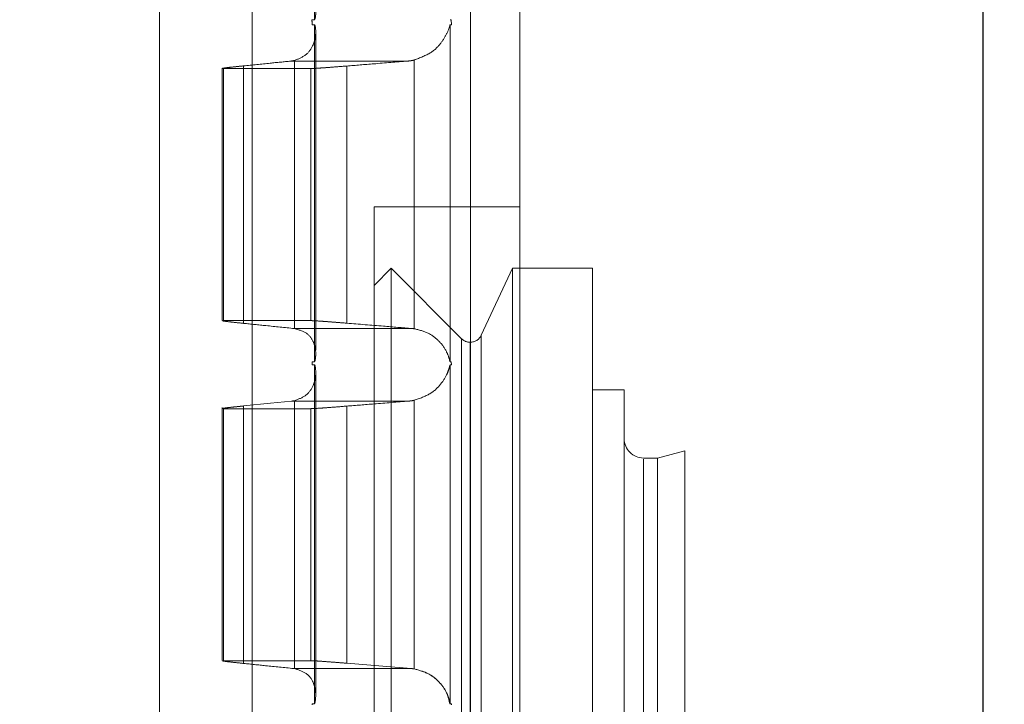
# Model space of a CAD drawing. Units: inches. Extents: x 0.1 to 16.9, y 0.1 to 10.9.
# Drawn here: x 2.3 to 2.3, y 5.6 to 5.7 of the extents above; entities that cross this region are included whole.
import ezdxf

# ---------------------------------------------------------------- set-up
doc = ezdxf.new("R2010")
doc.units = ezdxf.units.IN
doc.header["$MEASUREMENT"] = 0
doc.linetypes.add('HIDDEN', pattern=[0.075, 0.05, -0.025])
doc.layers.add('SLD-0', color=179, linetype='Continuous')
doc.styles.add('SLDTEXTSTYLE0', font='TXT', dxfattribs={"width": 0.75})
doc.dimstyles.new('SLDDIMSTYLE3', dxfattribs={"dimtxt": 0.1, "dimasz": 0.13, "dimexe": 0, "dimexo": 0.0625, "dimgap": 0.025, "dimtad": 0, "dimtih": 1, "dimtoh": 1, "dimlfac": 20, "dimrnd": 1e-09, "dimzin": 12, "dimdsep": 46, "dimlunit": 5, "dimtxsty": 'SLDTEXTSTYLE0', "dimblk1": 'NONE', "dimsah": 1, "dimcen": 0, "dimadec": 0, "dimazin": 3, "dimtfac": 1, "dimtmove": 0, "dimatfit": 3, "dimldrblk": 'NONE', "dimfxl": 1, "dimfrac": 2, "dimtolj": 1, "dimtzin": 12, "dimarcsym": 0})

# ---------------------------------------------------------------- blocks, each defined once
blk = doc.blocks.new('_D_17')
at = {"layer": 'SLD-0', "transparency": 16777216}
for p, q in [((1.929186, 6.464009), (2.03238, 6.464009)), ((2.446477, 6.322981), (1.689832, 6.322981)), ((2.873915, 5.783151), (2.446477, 6.322981)), ((3.16878, 5.410754), (2.873915, 5.783151))]:
    blk.add_line(p, q, dxfattribs=at)
blk.add_solid([(2.873915, 5.783151), (2.808895, 5.897486), (2.777536, 5.872655)], dxfattribs=at)
at = {"layer": 'SLD-0', "transparency": 16777216, "char_height": 0.1, "attachment_point": 1, "style": 'SLDTEXTSTYLE0'}
for s, insert in [('1', (1.943838, 6.584124)), ('"', (2.047033, 6.511061)), ('%%c', (1.689832, 6.509533)), ('9', (1.840644, 6.511061)), ('B.C.', (2.125783, 6.511061)), ('2', (1.943838, 6.451888))]:
    blk.add_mtext(s, dxfattribs=dict(at, insert=insert))
blk = doc.blocks.new('_None')
blk = doc.blocks.new('_D_23')
at = {"layer": 'SLD-0', "transparency": 16777216}
for p, q in [((2.432241, 6.74918), (1.704068, 6.74918)), ((2.89616, 5.841805), (2.432241, 6.74918)), ((3.146535, 5.352099), (2.89616, 5.841805))]:
    blk.add_line(p, q, dxfattribs=at)
blk.add_solid([(2.89616, 5.841805), (2.854788, 5.966659), (2.819173, 5.94845)], dxfattribs=at)
at = {"layer": 'SLD-0', "transparency": 16777216, "char_height": 0.1, "attachment_point": 1, "style": 'SLDTEXTSTYLE0'}
for s, insert in [('11"', (1.85488, 6.879614)), ('%%c', (1.704068, 6.878087)), ('O.D.', (2.081408, 6.879614))]:
    blk.add_mtext(s, dxfattribs=dict(at, insert=insert))
blk = doc.blocks.new('_D_24')
at = {"layer": 'SLD-0', "transparency": 16777216}
for p, q in [((3.121314, 5.708786), (2.921382, 5.485118)), ((2.921382, 5.485118), (2.285812, 4.774093)), ((2.285812, 4.774093), (1.717222, 4.774093))]:
    blk.add_line(p, q, dxfattribs=at)
blk.add_solid([(2.921382, 5.485118), (2.819834, 5.401524), (2.849656, 5.374867)], dxfattribs=at)
at = {"layer": 'SLD-0', "transparency": 16777216, "char_height": 0.1, "attachment_point": 1, "style": 'SLDTEXTSTYLE0'}
for s, insert in [('6"', (1.868035, 4.904528)), ('%%c', (1.717222, 4.903)), ('I.D.', (2.020673, 4.904528))]:
    blk.add_mtext(s, dxfattribs=dict(at, insert=insert))

msp = doc.modelspace()

# ---------------------------------------------------------------- linework, layer by layer
at = {"color": 7, "linetype": 'Continuous', "lineweight": 25}
msp.add_line((2.33356674, 5.37809569), (2.33356674, 5.81616569), dxfattribs=at)
at = {"color": 7, "linetype": 'HIDDEN', "lineweight": 18}
for p, q in [((2.26681721, 5.38517632), (2.26681721, 5.80872828)), ((2.26681721, 5.80872828), (2.26681721, 5.38517632)), ((2.27431149, 5.5969523), (2.27431149, 5.80250135)), ((2.27431149, 5.80250135), (2.27431149, 5.5969523)), ((2.27937247, 5.76331895), (2.27937247, 5.66626354)), ((2.29201964, 5.68553498), (2.29201964, 5.5969523)), ((2.29201964, 5.5969523), (2.29201964, 5.68553498)), ((2.2960081, 5.50836962), (2.2960081, 5.68553498)), ((2.2960081, 5.68553498), (2.2960081, 5.50836962)), ((2.27915275, 5.66626354), (2.27937247, 5.66626354)), ((2.27915275, 5.66626354), (2.27937247, 5.66626354)), ((2.27937247, 5.66584994), (2.27918143, 5.66584994)), ((2.27937247, 5.66584994), (2.27918143, 5.66584994)), ((2.27937247, 5.66584994), (2.27937247, 5.63853944)), ((2.27937247, 5.63853944), (2.27937247, 5.66584994)), ((2.29036692, 5.66626354), (2.29044504, 5.66626354)), ((2.29036692, 5.66626354), (2.29044504, 5.66626354)), ((2.29047406, 5.66584994), (2.29036692, 5.66584994)), ((2.29036692, 5.66584994), (2.29036692, 5.63853944)), ((2.29047406, 5.66584994), (2.29036692, 5.66584994)), ((2.29036692, 5.63853944), (2.29036692, 5.66584994)), ((2.29044504, 5.66626354), (2.29047406, 5.66584994)), ((2.29047406, 5.66584994), (2.29044504, 5.66626354)), ((2.27947232, 5.63947139), (2.27947232, 5.66520822)), ((2.27947232, 5.63947139), (2.27947232, 5.66520822)), ((2.27189764, 5.66234701), (2.27189764, 5.64188942)), ((2.27189764, 5.66234701), (2.27189764, 5.64188942)), ((2.27362732, 5.64165142), (2.27362732, 5.66252143)), ((2.27362732, 5.66252143), (2.27362732, 5.64165142)), ((2.27745177, 5.66290842), (2.2869316, 5.66290842)), ((2.27745177, 5.66290842), (2.2869316, 5.66290842)), ((2.27774263, 5.66295731), (2.27774263, 5.64123133)), ((2.27774263, 5.64123133), (2.27774263, 5.66295731)), ((2.28199302, 5.66250901), (2.28199302, 5.64166395)), ((2.28199302, 5.64166395), (2.28199302, 5.66250901)), ((2.28744804, 5.66298955), (2.2869316, 5.66290842)), ((2.28744804, 5.64121476), (2.28744804, 5.66298955)), ((2.28744804, 5.66298955), (2.28744804, 5.64121476)), ((2.27198362, 5.66230242), (2.27198362, 5.64187234)), ((2.27908322, 5.66230242), (2.27198362, 5.66230242)), ((2.27908322, 5.66230242), (2.27198362, 5.66230242)), ((2.27198362, 5.64187234), (2.27198362, 5.66230242)), ((2.27908322, 5.64187234), (2.27908322, 5.66230242)), ((2.27908322, 5.66230242), (2.27908322, 5.64187234)), ((2.28419708, 5.54281844), (2.28419708, 5.65108616)), ((2.2960081, 5.65108616), (2.28419708, 5.65108616)), ((2.28419708, 5.65108616), (2.28419708, 5.54281844)), ((2.2960081, 5.54281844), (2.2960081, 5.65108616)), ((2.2960081, 5.65108616), (2.2960081, 5.54281844)), ((2.28419708, 5.64472374), (2.28558902, 5.64611569)), ((2.28558902, 5.54778891), (2.28558902, 5.64611569)), ((2.29129798, 5.64040672), (2.28558902, 5.64611569)), ((2.28558902, 5.64611569), (2.28558902, 5.54778891)), ((2.29288599, 5.64068673), (2.29541755, 5.64611569)), ((2.29541755, 5.54778891), (2.29541755, 5.64611569)), ((2.30191362, 5.64611569), (2.29541755, 5.64611569)), ((2.29541755, 5.64611569), (2.29541755, 5.54778891)), ((2.30191362, 5.54778891), (2.30191362, 5.64611569)), ((2.30191362, 5.64611569), (2.30191362, 5.54778891)), ((2.28419708, 5.54918086), (2.28419708, 5.64472374)), ((2.28419708, 5.64472374), (2.28419708, 5.54918086)), ((2.27198362, 5.64187234), (2.27908322, 5.64187234)), ((2.27198362, 5.64187234), (2.27908322, 5.64187234)), ((2.2777324, 5.6412324), (2.28728264, 5.6412324)), ((2.2777324, 5.6412324), (2.28728264, 5.6412324)), ((2.29129798, 5.55349788), (2.29129798, 5.64040672)), ((2.29129798, 5.64040672), (2.29129798, 5.55349788)), ((2.29199396, 5.55378616), (2.29199396, 5.64011844)), ((2.29199396, 5.64011844), (2.29199396, 5.55378616)), ((2.29288599, 5.55321787), (2.29288599, 5.64068673)), ((2.29288599, 5.64068673), (2.29288599, 5.55321787)), ((2.27917112, 5.63853944), (2.27937247, 5.63853944)), ((2.27917112, 5.63853944), (2.27937247, 5.63853944)), ((2.29036692, 5.63853944), (2.29046363, 5.63853944)), ((2.29036692, 5.63853944), (2.29046363, 5.63853944)), ((2.29046363, 5.63853944), (2.29047406, 5.63829088)), ((2.29047406, 5.63829088), (2.29046363, 5.63853944)), ((2.27937247, 5.63829088), (2.27918143, 5.63829088)), ((2.27937247, 5.63829088), (2.27918143, 5.63829088)), ((2.27937247, 5.61081521), (2.27937247, 5.63829088)), ((2.27937247, 5.63829088), (2.27937247, 5.61081521)), ((2.29047406, 5.63829088), (2.29036692, 5.63829088)), ((2.29036692, 5.63829088), (2.29036692, 5.61081521)), ((2.29047406, 5.63829088), (2.29036692, 5.63829088)), ((2.29036692, 5.61081521), (2.29036692, 5.63829088)), ((2.27947232, 5.61173158), (2.27947232, 5.63750656)), ((2.27947232, 5.61176767), (2.27947232, 5.63750656)), ((2.30447267, 5.63627317), (2.30191362, 5.63627317)), ((2.30191362, 5.5969523), (2.30191362, 5.6361815)), ((2.30447267, 5.5969523), (2.30447267, 5.63627317)), ((2.2775192, 5.63534936), (2.28701595, 5.63534936)), ((2.2775192, 5.63534936), (2.28701595, 5.63534936)), ((2.27774263, 5.63538354), (2.27774263, 5.61366499)), ((2.27774263, 5.61366499), (2.27774263, 5.63538354)), ((2.28744804, 5.61364488), (2.28744804, 5.63541207)), ((2.28744804, 5.63541207), (2.28744804, 5.61364488)), ((2.27189764, 5.63481794), (2.27189764, 5.61433327)), ((2.27189764, 5.63481719), (2.27189764, 5.61433327)), ((2.27908322, 5.63473594), (2.27198362, 5.63473594)), ((2.27198362, 5.63473594), (2.27198362, 5.61430859)), ((2.27908322, 5.63473594), (2.27198362, 5.63473594)), ((2.27198362, 5.61430859), (2.27198362, 5.63473594)), ((2.27362732, 5.61408716), (2.27362732, 5.63495517)), ((2.27362732, 5.63495517), (2.27362732, 5.61408716)), ((2.27908322, 5.61430859), (2.27908322, 5.63473594)), ((2.27908322, 5.63473594), (2.27908322, 5.61430859)), ((2.28199302, 5.63494273), (2.28199302, 5.61409972)), ((2.28199302, 5.61409972), (2.28199302, 5.63494273)), ((2.30447267, 5.5969523), (2.30447267, 5.63231155)), ((2.30939393, 5.6313273), (2.30718996, 5.63073675)), ((2.30939393, 5.5969523), (2.30939393, 5.6313273)), ((2.47125417, 5.6313273), (2.30939393, 5.6313273)), ((2.30718996, 5.63073675), (2.30604747, 5.63073675)), ((2.30604747, 5.5969523), (2.30604747, 5.63064228)), ((2.30718996, 5.5969523), (2.30718996, 5.63073675)), ((2.27198362, 5.61430859), (2.27908322, 5.61430859)), ((2.27198362, 5.61430859), (2.27908322, 5.61430859)), ((2.27767238, 5.61367335), (2.28720756, 5.61367335)), ((2.27767238, 5.61367335), (2.28720756, 5.61367335)), ((2.27918143, 5.61073183), (2.27918026, 5.61081521)), ((2.27918026, 5.61081521), (2.27937247, 5.61081521)), ((2.27918026, 5.61081521), (2.27937247, 5.61081521)), ((2.27918026, 5.61081521), (2.27918143, 5.61073183)), ((2.29036692, 5.61081521), (2.29047288, 5.61081521)), ((2.29036692, 5.61081521), (2.29047288, 5.61081521)), ((2.29047288, 5.61081521), (2.29047406, 5.61073183)), ((2.29047406, 5.61073183), (2.29047288, 5.61081521))]:
    msp.add_line(p, q, dxfattribs=at)
at = {"color": 7, "linetype": 'HIDDEN', "lineweight": 18, "flags": 128}
for points in [[(2.27362732, 5.63495517), (2.27580669, 5.6351758), (2.2775192, 5.63534936)], [(2.27362732, 5.63495517), (2.27580669, 5.6351758), (2.2775192, 5.63534936)], [(2.28199302, 5.61409972), (2.28491316, 5.61386109), (2.28720756, 5.61367335)], [(2.28199302, 5.61409972), (2.28491316, 5.61386109), (2.28720756, 5.61367335)]]:
    msp.add_lwpolyline(points, dxfattribs=at)
at = {"color": 7, "linetype": 'HIDDEN', "lineweight": 18}
for centre, radius, start, end in [((2.29199396, 5.6411027), 0.00098425, 225, 270), ((2.29199396, 5.6411027), 0.00098425, 270, 335), ((2.30604747, 5.63231155), 0.0015748, 180, 270)]:
    msp.add_arc(centre, radius, start, end, dxfattribs=at)
for points, knots in [([(2.27780695, 5.66879146), (2.27815803, 5.66868873), (2.27885942, 5.66848349), (2.27931854, 5.66777772), (2.27947231, 5.66716919), (2.27947406, 5.66677616), (2.27946483, 5.66664049), (2.2794546, 5.66653102), (2.27943706, 5.66641918), (2.27940762, 5.66629523), (2.27938386, 5.66627381), (2.27937247, 5.66626354)], [0, 0, 0, 0, 0.2498099, 0.49907122, 0.74935682, 0.83627788, 0.86148982, 0.87451186, 0.93731277, 0.96995147, 1, 1, 1, 1]), ([(2.27937247, 5.66584994), (2.27938183, 5.66584188), (2.27942355, 5.66580598), (2.27952663, 5.6651327), (2.27936581, 5.66426151), (2.2787046, 5.6633327), (2.27806316, 5.66308239), (2.27774263, 5.66295731)], [0, 0, 0, 0, 0.02826364, 0.12588926, 0.49984567, 0.7500726, 1, 1, 1, 1]), ([(2.27937247, 5.66584994), (2.27938186, 5.66584191), (2.27942379, 5.66580608), (2.27952623, 5.6651327), (2.27936591, 5.66426152), (2.27870458, 5.6633327), (2.27806315, 5.66308239), (2.27774263, 5.66295731)], [0, 0, 0, 0, 0.0282179, 0.12589008, 0.49984614, 0.75007283, 1, 1, 1, 1]), ([(2.28744804, 5.66298955), (2.28792938, 5.66317572), (2.2888938, 5.66354871), (2.28964044, 5.66435049), (2.2901546, 5.66518662), (2.29029617, 5.66562893), (2.29036692, 5.66584994)], [0, 0, 0, 0, 0.24915888, 0.49921467, 0.74977335, 1, 1, 1, 1]), ([(2.28744804, 5.66298955), (2.28792938, 5.66317572), (2.2888938, 5.66354871), (2.28964044, 5.66435049), (2.2901546, 5.66518662), (2.29029617, 5.66562893), (2.29036692, 5.66584994)], [0, 0, 0, 0, 0.24915888, 0.49921467, 0.74977335, 1, 1, 1, 1]), ([(2.27198362, 5.66230242), (2.27193569, 5.66230512), (2.27184002, 5.66231051), (2.27211265, 5.66235465), (2.27267096, 5.66242252), (2.27330786, 5.66248839), (2.27362732, 5.66252143)], [0, 0, 0, 0, 0.2503508, 0.49968165, 0.74904965, 1, 1, 1, 1]), ([(2.27198362, 5.66230242), (2.2719701, 5.66230575), (2.27194952, 5.66231082), (2.2718708, 5.66231771), (2.27212785, 5.66235605), (2.27268011, 5.66242444), (2.27332067, 5.66249003), (2.27362732, 5.66252143)], [0, 0, 0, 0, 0.16460434, 0.25035231, 0.49968465, 0.76048617, 1, 1, 1, 1]), ([(2.27362732, 5.66252143), (2.27434093, 5.66259358), (2.27561524, 5.66272243), (2.27689061, 5.66285159), (2.27745177, 5.66290842)], [0, 0, 0, 0, 0.56, 1, 1, 1, 1]), ([(2.27362732, 5.66252143), (2.27434093, 5.66259358), (2.27561524, 5.66272243), (2.27689061, 5.66285159), (2.27745177, 5.66290842)], [0, 0, 0, 0, 0.56, 1, 1, 1, 1]), ([(2.27745177, 5.66290842), (2.27750576, 5.66291486), (2.27760216, 5.66292638), (2.27769971, 5.66294785), (2.27774263, 5.66295731)], [0, 0, 0, 0, 0.55995557, 1, 1, 1, 1]), ([(2.27745177, 5.66290842), (2.27750576, 5.66291486), (2.27760216, 5.66292638), (2.27769971, 5.66294785), (2.27774263, 5.66295731)], [0, 0, 0, 0, 0.559955574, 1, 1, 1, 1]), ([(2.28199302, 5.66250901), (2.28159564, 5.66247733), (2.2807993, 5.66241384), (2.27994142, 5.66235054), (2.27950288, 5.66232184), (2.27928865, 5.66230975), (2.27916943, 5.66230401), (2.27911534, 5.66230301), (2.27908322, 5.66230242)], [0, 0, 0, 0, 0.249094592, 0.499173196, 0.748839795, 0.797083339, 0.879535309, 1, 1, 1, 1]), ([(2.28199302, 5.66250901), (2.28159716, 5.66247746), (2.28080388, 5.66241424), (2.27963059, 5.66232727), (2.279302, 5.66231235), (2.27908322, 5.66230242)], [0, 0, 0, 0, 0.24972548, 0.50043746, 1, 1, 1, 1]), ([(2.2869316, 5.66290842), (2.28601215, 5.66283399), (2.28437026, 5.66270108), (2.2827194, 5.6625677), (2.28199302, 5.66250901)], [0, 0, 0, 0, 0.55999967, 1, 1, 1, 1]), ([(2.2869316, 5.66290842), (2.28601215, 5.66283399), (2.28437026, 5.66270108), (2.2827194, 5.6625677), (2.28199302, 5.66250901)], [0, 0, 0, 0, 0.559999668, 1, 1, 1, 1]), ([(2.28744804, 5.66298955), (2.28736151, 5.6629709), (2.28719388, 5.66293477), (2.28701712, 5.66291701), (2.2869316, 5.66290842)], [0, 0, 0, 0, 0.51620257, 1, 1, 1, 1]), ([(2.27362732, 5.64165142), (2.27331657, 5.64168377), (2.27269409, 5.64174857), (2.2721719, 5.6418126), (2.27197256, 5.64184201), (2.27192361, 5.64185365), (2.27191435, 5.64185649), (2.27191215, 5.64185722), (2.27191156, 5.64185742), (2.27191138, 5.64185748), (2.27187947, 5.64186769), (2.27193156, 5.64187002), (2.27198362, 5.64187234)], [0, 0, 0, 0, 0.24971853, 0.50022836, 0.68607825, 0.73350169, 0.74581943, 0.74912981, 0.75007291, 0.75036643, 0.75054127, 1, 1, 1, 1]), ([(2.27362732, 5.64165142), (2.27331629, 5.64168384), (2.27269323, 5.64174878), (2.27212655, 5.64181776), (2.27183954, 5.6418637), (2.27193563, 5.64186946), (2.27198362, 5.64187234)], [0, 0, 0, 0, 0.24979779, 0.50038713, 0.7504621, 1, 1, 1, 1]), ([(2.2777324, 5.6412324), (2.27696566, 5.64131073), (2.27559649, 5.6414506), (2.27422901, 5.64159006), (2.27362732, 5.64165142)], [0, 0, 0, 0, 0.56, 1, 1, 1, 1]), ([(2.2777324, 5.6412324), (2.27696566, 5.64131073), (2.27559649, 5.6414506), (2.27422901, 5.64159006), (2.27362732, 5.64165142)], [0, 0, 0, 0, 0.56, 1, 1, 1, 1]), ([(2.27908322, 5.64187234), (2.27916452, 5.64186982), (2.27932735, 5.64186477), (2.2799572, 5.64182288), (2.28083285, 5.64175645), (2.28161728, 5.64169391), (2.28199302, 5.64166395)], [0, 0, 0, 0, 0.24957158, 0.49983308, 0.76042864, 1, 1, 1, 1]), ([(2.27908322, 5.64187234), (2.2791645, 5.64186984), (2.27932727, 5.64186483), (2.27994782, 5.64182326), (2.28081628, 5.64175864), (2.28159955, 5.64169561), (2.28199302, 5.64166395)], [0, 0, 0, 0, 0.24956946, 0.49982884, 0.74874301, 1, 1, 1, 1]), ([(2.28199302, 5.64166395), (2.28298062, 5.64158345), (2.28474418, 5.64143971), (2.286507, 5.64129575), (2.28728264, 5.6412324)], [0, 0, 0, 0, 0.560000001, 1, 1, 1, 1]), ([(2.28199302, 5.64166395), (2.28298062, 5.64158345), (2.28474418, 5.64143971), (2.286507, 5.64129575), (2.28728264, 5.6412324)], [0, 0, 0, 0, 0.56, 1, 1, 1, 1]), ([(2.27774263, 5.64123133), (2.27774072, 5.64123154), (2.27773731, 5.6412319), (2.2777339, 5.64123225), (2.2777324, 5.6412324)], [0, 0, 0, 0, 0.56, 1, 1, 1, 1]), ([(2.27774263, 5.64123133), (2.27774072, 5.64123154), (2.27773731, 5.6412319), (2.2777339, 5.64123225), (2.2777324, 5.6412324)], [0, 0, 0, 0, 0.56, 1, 1, 1, 1]), ([(2.27774263, 5.64123133), (2.27809913, 5.64112744), (2.27881183, 5.64091975), (2.27930911, 5.6401801), (2.27948237, 5.63949612), (2.27947208, 5.63898749), (2.27943656, 5.63873291), (2.27940929, 5.63861144), (2.27939023, 5.6385522), (2.27937777, 5.63854325), (2.27937247, 5.63853944)], [0, 0, 0, 0, 0.24991073, 0.49961272, 0.74964969, 0.87441672, 0.93708048, 0.96855505, 0.98662654, 1, 1, 1, 1]), ([(2.27774263, 5.64123133), (2.27809913, 5.64112744), (2.27881183, 5.64091975), (2.27930911, 5.6401801), (2.27948238, 5.63949611), (2.27947206, 5.6389875), (2.27943658, 5.6387329), (2.27940925, 5.63861143), (2.27939028, 5.63855214), (2.27937777, 5.63854323), (2.27937247, 5.63853944)], [0, 0, 0, 0, 0.24991054, 0.49961234, 0.74964912, 0.87441607, 0.93707978, 0.96855433, 0.98664784, 1, 1, 1, 1]), ([(2.28728264, 5.6412324), (2.28731345, 5.64122967), (2.28736848, 5.6412248), (2.28742373, 5.64121782), (2.28744804, 5.64121476)], [0, 0, 0, 0, 0.56000094, 1, 1, 1, 1]), ([(2.28728264, 5.6412324), (2.28731345, 5.64122967), (2.28736848, 5.6412248), (2.28742373, 5.64121782), (2.28744804, 5.64121476)], [0, 0, 0, 0, 0.56000094, 1, 1, 1, 1]), ([(2.29036692, 5.63853944), (2.29036393, 5.6385426), (2.29035115, 5.63855609), (2.29028231, 5.63886245), (2.29006552, 5.63944877), (2.28951076, 5.64022825), (2.28862835, 5.6409268), (2.28784157, 5.64111875), (2.28744804, 5.64121476)], [0, 0, 0, 0, 0.01470378, 0.062849435, 0.250926556, 0.501004954, 0.750414274, 1, 1, 1, 1]), ([(2.29036692, 5.63853944), (2.29036395, 5.63854257), (2.29035122, 5.63855599), (2.29028225, 5.6388625), (2.29006557, 5.63944872), (2.28951075, 5.64022826), (2.28862836, 5.64092679), (2.28784157, 5.64111875), (2.28744804, 5.64121476)], [0, 0, 0, 0, 0.01466891, 0.06285073, 0.25092759, 0.50100564, 0.75041462, 1, 1, 1, 1]), ([(2.27937247, 5.63829088), (2.27937755, 5.63828671), (2.27942254, 5.63824982), (2.27952425, 5.63748487), (2.27937535, 5.63667694), (2.27872983, 5.63574297), (2.27807192, 5.63550343), (2.27774263, 5.63538354)], [0, 0, 0, 0, 0.01420041, 0.12568663, 0.50027409, 0.74988344, 1, 1, 1, 1]), ([(2.27937247, 5.63829088), (2.27937755, 5.63828674), (2.27942264, 5.63825), (2.2795241, 5.6374847), (2.27937539, 5.63667699), (2.27872982, 5.63574296), (2.27807192, 5.63550343), (2.27774263, 5.63538354)], [0, 0, 0, 0, 0.0141745, 0.12568798, 0.50027486, 0.74988383, 1, 1, 1, 1]), ([(2.28744804, 5.63541207), (2.28790255, 5.6355706), (2.28881282, 5.6358881), (2.28961228, 5.63668784), (2.29005754, 5.6373796), (2.29024615, 5.63787761), (2.29031449, 5.63811459), (2.29034521, 5.63824682), (2.2903598, 5.63827644), (2.29036692, 5.63829088)], [0, 0, 0, 0, 0.250019434, 0.500730124, 0.74978184, 0.878757292, 0.939403804, 0.970466625, 1, 1, 1, 1]), ([(2.28744804, 5.63541207), (2.28790255, 5.6355706), (2.28881282, 5.63588811), (2.28961227, 5.63668782), (2.2900545, 5.6373749), (2.29024344, 5.63786995), (2.2903121, 5.63810512), (2.29034419, 5.63824314), (2.29035934, 5.63827496), (2.29036692, 5.63829088)], [0, 0, 0, 0, 0.25002162, 0.50073451, 0.74978841, 0.87444817, 0.93706791, 0.96850917, 1, 1, 1, 1]), ([(2.2775192, 5.63534936), (2.27756086, 5.63535418), (2.27763524, 5.63536278), (2.27770982, 5.6353772), (2.27774263, 5.63538354)], [0, 0, 0, 0, 0.56000203, 1, 1, 1, 1]), ([(2.2775192, 5.63534936), (2.27756084, 5.63535418), (2.27763522, 5.63536277), (2.2777098, 5.63537719), (2.27774263, 5.63538354)], [0, 0, 0, 0, 0.55970596, 1, 1, 1, 1]), ([(2.28701595, 5.63534936), (2.286079, 5.63527344), (2.28440587, 5.63513787), (2.28273028, 5.63500236), (2.28199302, 5.63494273)], [0, 0, 0, 0, 0.55999999, 1, 1, 1, 1]), ([(2.28701595, 5.63534936), (2.286079, 5.63527344), (2.28440587, 5.63513787), (2.28273028, 5.63500236), (2.28199302, 5.63494273)], [0, 0, 0, 0, 0.559999992, 1, 1, 1, 1]), ([(2.28744804, 5.63541207), (2.2873684, 5.63539675), (2.28722616, 5.63536941), (2.28708018, 5.63535549), (2.28701595, 5.63534936)], [0, 0, 0, 0, 0.55996402, 1, 1, 1, 1]), ([(2.28744804, 5.63541207), (2.28736819, 5.63539672), (2.28722596, 5.63536938), (2.28707998, 5.63535547), (2.28701595, 5.63534936)], [0, 0, 0, 0, 0.56138316, 1, 1, 1, 1]), ([(2.27198362, 5.63473594), (2.27193558, 5.63473872), (2.27183954, 5.63474429), (2.27212105, 5.63478938), (2.27268713, 5.6348579), (2.27331294, 5.63492264), (2.27362732, 5.63495517)], [0, 0, 0, 0, 0.25001311, 0.49982165, 0.74873591, 1, 1, 1, 1]), ([(2.27198362, 5.63473594), (2.27197592, 5.63473867), (2.27195874, 5.63474475), (2.27186636, 5.63475123), (2.27214476, 5.6347917), (2.27269301, 5.63485906), (2.27332131, 5.63492369), (2.27362732, 5.63495517)], [0, 0, 0, 0, 0.11980042, 0.26698133, 0.49981518, 0.75638888, 1, 1, 1, 1]), ([(2.28199302, 5.63494273), (2.28160909, 5.63491206), (2.28083992, 5.63485062), (2.27997285, 5.63478643), (2.27933725, 5.63474389), (2.27916806, 5.6347386), (2.27908322, 5.63473594)], [0, 0, 0, 0, 0.24933524, 0.49952511, 0.7490356, 1, 1, 1, 1]), ([(2.28199302, 5.63494273), (2.2816091, 5.63491206), (2.28083994, 5.63485062), (2.27997276, 5.63478642), (2.27933761, 5.63474393), (2.27916818, 5.63473861), (2.27908322, 5.63473594)], [0, 0, 0, 0, 0.24933748, 0.49952958, 0.74903784, 1, 1, 1, 1]), ([(2.27362732, 5.61408716), (2.27331836, 5.61411942), (2.27269953, 5.61418403), (2.27211444, 5.61425544), (2.27183659, 5.61430011), (2.27193714, 5.61430591), (2.27198362, 5.61430859)], [0, 0, 0, 0, 0.24949249, 0.49970557, 0.76874858, 1, 1, 1, 1]), ([(2.27362732, 5.61408716), (2.27331836, 5.61411942), (2.27269953, 5.61418403), (2.27211443, 5.61425544), (2.27183659, 5.6143001), (2.27193714, 5.61430591), (2.27198362, 5.61430859)], [0, 0, 0, 0, 0.2494925, 0.49970558, 0.76875388, 1, 1, 1, 1]), ([(2.27767238, 5.61367335), (2.27691718, 5.61375067), (2.27556861, 5.61388874), (2.27422049, 5.61402653), (2.27362732, 5.61408716)], [0, 0, 0, 0, 0.56, 1, 1, 1, 1]), ([(2.27767238, 5.61367335), (2.27691718, 5.61375067), (2.27556861, 5.61388874), (2.27422049, 5.61402653), (2.27362732, 5.61408716)], [0, 0, 0, 0, 0.56, 1, 1, 1, 1]), ([(2.27774263, 5.61366499), (2.27772953, 5.6136667), (2.27770615, 5.61366977), (2.2776827, 5.61367225), (2.27767238, 5.61367335)], [0, 0, 0, 0, 0.560000002, 1, 1, 1, 1]), ([(2.27774263, 5.61366499), (2.27772953, 5.6136667), (2.27770615, 5.61366977), (2.2776827, 5.61367225), (2.27767238, 5.61367335)], [0, 0, 0, 0, 0.56, 1, 1, 1, 1]), ([(2.27774263, 5.61366499), (2.27809062, 5.61355515), (2.27878626, 5.61333559), (2.27943034, 5.61239636), (2.27952185, 5.61155502), (2.27941435, 5.61095832), (2.27939887, 5.61083091), (2.27937389, 5.61081605), (2.27937247, 5.61081521)], [0, 0, 0, 0, 0.24954764, 0.498856111, 0.930484895, 0.937156018, 0.996415526, 1, 1, 1, 1]), ([(2.27774263, 5.61366499), (2.27809067, 5.61355553), (2.27878641, 5.6133367), (2.27930466, 5.61257429), (2.2794833, 5.61186151), (2.27947223, 5.61135195), (2.27944389, 5.6111297), (2.27943133, 5.61105276), (2.27942042, 5.61099066), (2.27940706, 5.6109238), (2.27939114, 5.61085903), (2.27938231, 5.61082853), (2.27937693, 5.61081714), (2.27937389, 5.61081582), (2.27937247, 5.61081521)], [0, 0, 0, 0, 0.24914525, 0.49805172, 0.74858644, 0.87424323, 0.91777133, 0.93047108, 0.93712368, 0.96856745, 0.98512949, 0.99240953, 0.99645392, 1, 1, 1, 1]), ([(2.27908322, 5.61430859), (2.27917272, 5.61430554), (2.27934393, 5.61429971), (2.27999129, 5.61425645), (2.28085376, 5.61419136), (2.28161747, 5.61412993), (2.28199302, 5.61409972)], [0, 0, 0, 0, 0.26121884, 0.4996721, 0.75396961, 1, 1, 1, 1]), ([(2.27908322, 5.61430859), (2.27917273, 5.61430554), (2.27934394, 5.61429972), (2.27999131, 5.61425645), (2.28085377, 5.61419136), (2.28161748, 5.61412993), (2.28199302, 5.61409972)], [0, 0, 0, 0, 0.26122895, 0.49967211, 0.75397763, 1, 1, 1, 1]), ([(2.28720756, 5.61367335), (2.28725248, 5.61366922), (2.28733269, 5.61366184), (2.2874128, 5.61365007), (2.28744804, 5.61364488)], [0, 0, 0, 0, 0.56000119, 1, 1, 1, 1]), ([(2.28720756, 5.61367335), (2.28725248, 5.61366922), (2.28733269, 5.61366184), (2.2874128, 5.61365007), (2.28744804, 5.61364488)], [0, 0, 0, 0, 0.56000119, 1, 1, 1, 1]), ([(2.29036692, 5.61081521), (2.29036561, 5.61081727), (2.29036242, 5.61082234), (2.29035548, 5.61085473), (2.29034251, 5.61092072), (2.29031329, 5.61105565), (2.29024006, 5.61132267), (2.29003157, 5.61185162), (2.28954634, 5.61256384), (2.28868013, 5.61330624), (2.28785558, 5.61353287), (2.28744804, 5.61364488)], [0, 0, 0, 0, 0.00593881, 0.01456873, 0.03144388, 0.06293747, 0.12589364, 0.25121806, 0.50147055, 0.75360263, 1, 1, 1, 1]), ([(2.29036692, 5.61081521), (2.29036559, 5.61081784), (2.29031082, 5.6109264), (2.29012562, 5.61179735), (2.28954497, 5.61254301), (2.28867854, 5.6133127), (2.28785374, 5.61353536), (2.28744804, 5.61364488)], [0, 0, 0, 0, 0.00607735, 0.25087804, 0.501243, 0.75467489, 1, 1, 1, 1])]:
    msp.add_open_spline(points, degree=3, knots=knots, dxfattribs=at)
for points in [[(2.27918143, 5.66584994), (2.27918023, 5.66591913), (2.27917784, 5.66605751), (2.27916111, 5.66619486), (2.27915275, 5.66626354)], [(2.27915275, 5.66626354), (2.27916111, 5.66619486), (2.27917784, 5.66605751), (2.27918023, 5.66591913), (2.27918143, 5.66584994)], [(2.27918143, 5.63829088), (2.279181, 5.63833236), (2.27918014, 5.63841533), (2.27917413, 5.63849807), (2.27917112, 5.63853944)], [(2.27917112, 5.63853944), (2.27917413, 5.63849807), (2.27918014, 5.63841533), (2.279181, 5.63833236), (2.27918143, 5.63829088)]]:
    msp.add_open_spline(points, degree=3, dxfattribs=at)

# ---------------------------------------------------------------- dimensions: what is measured, and where the dimension line sits
at = {"layer": 'SLD-0'}
for p1, p2, text, picture, middle in [((3.14653526, 5.35209915), (2.89616008, 5.84180545), '<> O.D.', '_D_23', (2.03690441, 6.83351755)), ((3.16878003, 5.41075362), (2.87391531, 5.78315098), '<> B.C.', '_D_17', (2.03690441, 6.45375171)), ((3.12131351, 5.70878624), (2.92138183, 5.48511836), '<> I.D.', '_D_24', (1.97026716, 4.85843081))]:
    dim = msp.add_diameter_dim_2p(p1=p1, p2=p2, text=text, dimstyle='SLDDIMSTYLE3', dxfattribs=at)
    dim.commit()
    dim.dimension.update_dxf_attribs({"geometry": picture, "text_midpoint": middle, "dimtype": 163})

doc.saveas('drawing.dxf')
